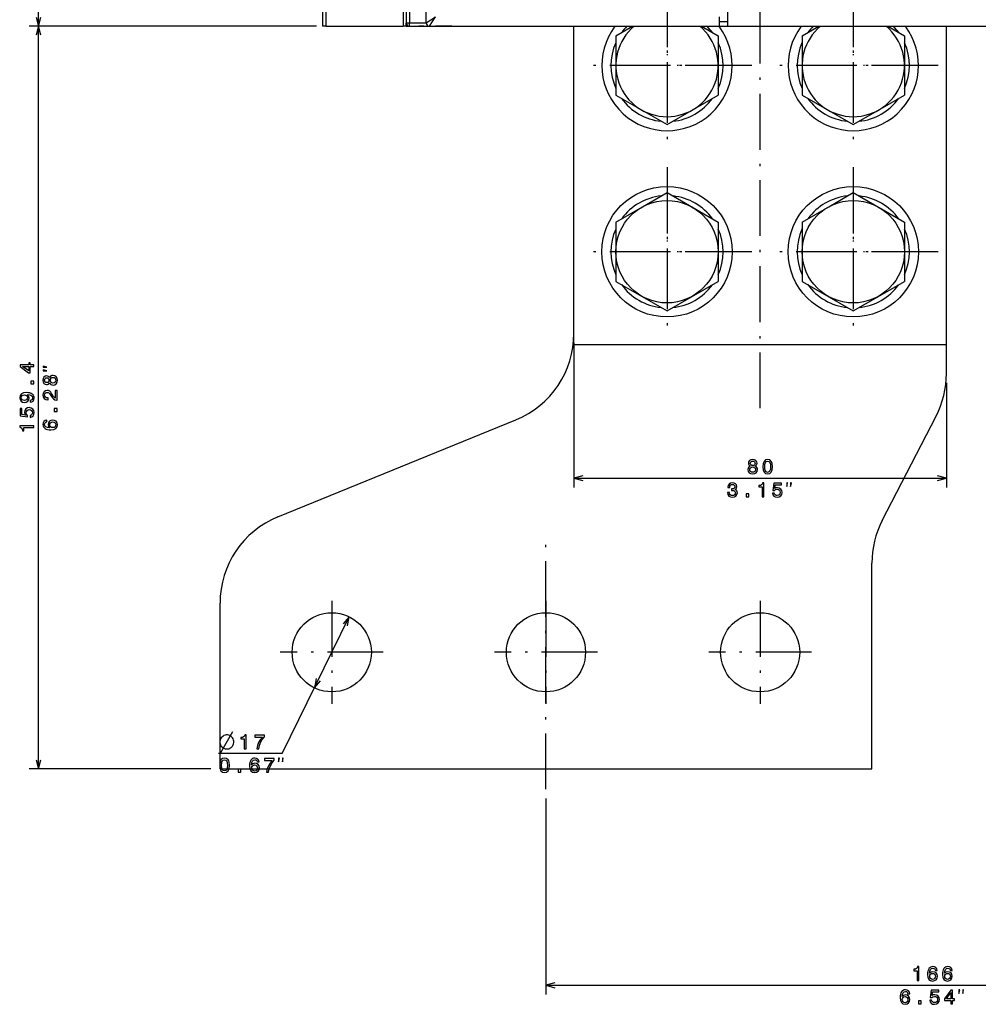
# Model space of a CAD drawing. Extents: x -998 to 1305, y 180 to 1564.
# Drawn here: x -962 to -756, y 683 to 895 of the extents above; entities that cross this region are included whole.
import ezdxf

# ---------------------------------------------------------------- set-up
doc = ezdxf.new("R2010")
doc.units = 0
doc.linetypes.add('DASHDOT', pattern=[18.5, 12, -3, 0.5, -3])
doc.layers.get('0').update_dxf_attribs({"linetype": 'CONTINUOUS'})

msp = doc.modelspace()

# ---------------------------------------------------------------- linework, layer by layer
at = {"color": 172}
for p, q in [((-958.19104, 893.283203), (-958.19104, 1275.283203)), ((-898.490723, 893.283203), (-960.19104, 893.283203))]:
    msp.add_line(p, q, dxfattribs=at)
at = {"color": 7}
for p, q in [((-874.890747, 893.983215), (-874.890747, 1272.283203)), ((-897.190735, 935.083191), (-897.190735, 893.283203)), ((-896.490723, 935.083191), (-896.490723, 893.283203)), ((-879.890747, 935.083191), (-879.890747, 893.283203)), ((-879.190735, 935.083191), (-879.190735, 893.983215)), ((-878.490723, 935.083191), (-878.490723, 893.983215)), ((-898.490723, 893.283203), (-960.19104, 893.283203)), ((-958.19104, 733.858032), (-958.19104, 893.283203)), ((-874.190735, 893.283203), (-811.890747, 893.283203)), ((-868.190735, 893.283081), (-469.190735, 893.283081)), ((-843.190735, 824.858032), (-843.190735, 893.283325)), ((-843.190735, 827.299927), (-843.190735, 893.283325)), ((-810.190735, 893.283081), (-556.190735, 893.283081)), ((-763.190735, 824.858032), (-763.190735, 893.283203)), ((-763.190735, 818.714966), (-763.190735, 893.283203)), ((-843.190735, 825.299927), (-843.190735, 794.224304)), ((-763.190735, 824.858032), (-843.190735, 824.858032)), ((-763.190735, 816.714966), (-763.190735, 794.224304)), ((-906.744385, 787.934814), (-855.637085, 808.78125)), ((-776.963135, 787.17395), (-765.418335, 809.542114)), ((-843.190735, 796.224304), (-763.190735, 796.224304)), ((-779.190735, 733.858032), (-779.190735, 778.001099)), ((-919.190735, 733.858032), (-919.190735, 769.416138)), ((-905.855103, 737.101746), (-891.449524, 766.490479)), ((-921.190735, 733.858032), (-960.19104, 733.858032)), ((-919.190735, 733.858032), (-779.190735, 733.858032)), ((-849.190735, 727.443726), (-849.190735, 685.344971)), ((-849.190735, 687.344971), (-683.190735, 687.344971))]:
    msp.add_line(p, q, dxfattribs=at)
at = {"color": 7, "ltscale": 0.3125}
msp.add_line((-810.190735, 905.783081), (-810.190735, 893.283081), dxfattribs=at)
at = {"color": 7, "linetype": 'DASHDOT'}
for p, q in [((-823.190735, 903.058044), (-823.190735, 866.658081)), ((-783.190735, 903.058044), (-783.190735, 866.658081)), ((-803.190735, 811.258118), (-803.190735, 900.740173)), ((-804.990723, 884.858032), (-841.390747, 884.858032)), ((-764.990723, 884.858032), (-801.390747, 884.858032)), ((-823.190735, 863.058044), (-823.190735, 826.658081)), ((-783.190735, 863.058044), (-783.190735, 826.658081)), ((-804.990723, 844.858032), (-841.390747, 844.858032)), ((-764.990723, 844.858032), (-801.390747, 844.858032)), ((-849.190735, 729.443726), (-849.190735, 782.415405)), ((-895.190735, 769.908081), (-895.190735, 747.808044)), ((-849.190735, 769.908081), (-849.190735, 747.808044)), ((-803.190735, 769.908081), (-803.190735, 747.808044)), ((-884.140747, 758.858032), (-906.240723, 758.858032)), ((-838.140747, 758.858032), (-860.240723, 758.858032)), ((-792.140747, 758.858032), (-814.240723, 758.858032))]:
    msp.add_line(p, q, dxfattribs=at)
at = {"color": 7, "ltscale": 0.059634}
for p in [(-874.890747, 893.983215), (-874.190735, 893.283203)]:
    msp.add_line(p, (-872.890747, 895.283203), dxfattribs=at)
at = {"color": 7, "linetype": 'DASHDOT', "ltscale": 0.4875}
for p, q in [((-823.190735, 894.608032), (-823.190735, 875.108032)), ((-783.190735, 894.608032), (-783.190735, 875.108032)), ((-813.440735, 884.858032), (-832.940735, 884.858032)), ((-773.440735, 884.858032), (-792.940735, 884.858032)), ((-823.190735, 854.608032), (-823.190735, 835.108032)), ((-783.190735, 854.608032), (-783.190735, 835.108032)), ((-813.440735, 844.858032), (-832.940735, 844.858032)), ((-773.440735, 844.858032), (-792.940735, 844.858032))]:
    msp.add_line(p, q, dxfattribs=at)
at = {"color": 7, "ltscale": 0.05}
msp.add_line((-811.890747, 893.283203), (-811.890747, 895.283203), dxfattribs=at)
at = {"color": 7, "ltscale": 0.0175}
for p, q in [((-896.490723, 893.283203), (-897.190735, 893.283203)), ((-879.190735, 893.283203), (-879.890747, 893.283203)), ((-879.190735, 893.983215), (-878.490723, 893.983215)), ((-878.490723, 893.283203), (-878.490723, 893.983215))]:
    msp.add_line(p, q, dxfattribs=at)
at = {"color": 7, "ltscale": 0.414999}
msp.add_line((-896.490723, 893.283203), (-879.890747, 893.283203), dxfattribs=at)
at = {"color": 7, "ltscale": 0.017407}
msp.add_line((-879.190735, 893.283203), (-879.190735, 893.979492), dxfattribs=at)
at = {"color": 7, "ltscale": 0.0675}
msp.add_line((-879.190735, 893.283203), (-876.490723, 893.283203), dxfattribs=at)
at = {"color": 7, "ltscale": 0.089999}
msp.add_line((-878.490723, 893.983215), (-874.890747, 893.983215), dxfattribs=at)
at = {"color": 7, "ltscale": 0.1075}
msp.add_line((-878.490723, 893.283203), (-874.190735, 893.283203), dxfattribs=at)
at = {"color": 7, "ltscale": 0.027499}
msp.add_line((-875.390747, 893.283203), (-876.490723, 893.283203), dxfattribs=at)
at = {"color": 7, "ltscale": 0.0625}
msp.add_line((-875.390747, 893.283203), (-872.890747, 893.283203), dxfattribs=at)
at = {"color": 7, "ltscale": 0.0875}
msp.add_line((-869.390747, 893.283203), (-872.890747, 893.283203), dxfattribs=at)
at = {"color": 7, "ltscale": 0.000337}
msp.add_line((-868.204224, 893.283203), (-868.190735, 893.283081), dxfattribs=at)
at = {"color": 7, "ltscale": 0.103716}
for p, q in [((-834.190735, 891.208862), (-830.5979, 893.283203)), ((-815.783569, 893.283203), (-812.190735, 891.208862))]:
    msp.add_line(p, q, dxfattribs=at)
at = {"color": 7, "ltscale": 0.0425}
msp.add_line((-811.890747, 894.283081), (-810.190735, 894.283081), dxfattribs=at)
at = {"color": 7, "ltscale": 0.10371}
for p, q in [((-794.190735, 891.208862), (-790.598145, 893.283081)), ((-775.783325, 893.283081), (-772.190735, 891.208862))]:
    msp.add_line(p, q, dxfattribs=at)
at = {"color": 7, "ltscale": 0.317542}
for p, q in [((-834.190735, 891.208862), (-834.190735, 878.507202)), ((-812.190735, 891.208862), (-812.190735, 878.507202)), ((-794.190735, 891.208862), (-794.190735, 878.507202)), ((-772.190735, 891.208862), (-772.190735, 878.507202)), ((-834.190735, 878.507202), (-823.190735, 872.156372)), ((-794.190735, 878.507202), (-783.190735, 872.156372)), ((-834.190735, 851.208862), (-834.190735, 838.507202)), ((-812.190735, 851.208862), (-812.190735, 838.507202)), ((-794.190735, 851.208862), (-794.190735, 838.507202)), ((-772.190735, 851.208862), (-772.190735, 838.507202)), ((-834.190735, 838.507202), (-823.190735, 832.156372)), ((-794.190735, 838.507202), (-783.190735, 832.156372))]:
    msp.add_line(p, q, dxfattribs=at)
at = {"color": 7, "ltscale": 0.165262}
for p, q in [((-817.915588, 875.201965), (-812.190735, 878.507202)), ((-777.915588, 875.201965), (-772.190735, 878.507202)), ((-817.915588, 835.201965), (-812.190735, 838.507202)), ((-777.915588, 835.201965), (-772.190735, 838.507202))]:
    msp.add_line(p, q, dxfattribs=at)
at = {"color": 7, "ltscale": 0.15228}
for p, q in [((-823.190735, 872.156372), (-817.915588, 875.201965)), ((-783.190735, 872.156372), (-777.915588, 875.201965)), ((-828.465881, 854.51416), (-823.190735, 857.559753)), ((-788.465881, 854.51416), (-783.190735, 857.559753)), ((-823.190735, 832.156372), (-817.915588, 835.201965)), ((-783.190735, 832.156372), (-777.915588, 835.201965))]:
    msp.add_line(p, q, dxfattribs=at)
at = {"color": 7, "ltscale": 0.317543}
for p, q in [((-823.190735, 857.559753), (-812.190735, 851.208862)), ((-783.190735, 857.559753), (-772.190735, 851.208862))]:
    msp.add_line(p, q, dxfattribs=at)
at = {"color": 7, "ltscale": 0.165263}
for p, q in [((-834.190735, 851.208862), (-828.465881, 854.51416)), ((-794.190735, 851.208862), (-788.465881, 854.51416))]:
    msp.add_line(p, q, dxfattribs=at)
at = {"color": 7, "ltscale": 0.341415}
msp.add_line((-905.855103, 737.101746), (-919.511719, 737.101746), dxfattribs=at)
at = {"color": 172}
msp.add_lwpolyline([(-958.70874, 895.215088), (-958.19104, 893.283203), (-957.673462, 895.215088)], dxfattribs=at)
at = {"color": 7}
for points in [[(-957.673462, 891.351318), (-958.19104, 893.283203), (-958.70874, 891.351318)], [(-841.258911, 796.741943), (-843.190735, 796.224304), (-841.258911, 795.706665)], [(-765.122559, 795.706665), (-763.190735, 796.224304), (-765.122559, 796.741943)], [(-891.835022, 764.527954), (-891.449524, 766.490479), (-892.764648, 764.983643)], [(-898.546448, 753.18811), (-898.931946, 751.225647), (-897.616821, 752.732483)], [(-919.009399, 737.351746), (-917.309387, 740.351746), (-916.459412, 741.851746)], [(-958.70874, 735.789917), (-958.19104, 733.858032), (-957.673462, 735.789917)], [(-847.258911, 687.862549), (-849.190735, 687.344971), (-847.258911, 686.827271)]]:
    msp.add_lwpolyline(points, dxfattribs=at)
for points in [[(-959.19104, 820.212952), (-959.19104, 820.60199), (-959.93457, 820.60199), (-959.93457, 821.029968), (-960.280396, 821.029968), (-960.280396, 820.60199), (-962.126221, 820.60199), (-962.126221, 820.208618), (-960.315002, 818.894531), (-959.93457, 818.894531), (-959.93457, 820.212952)], [(-960.280396, 819.257629), (-961.624756, 820.212952), (-960.280396, 820.212952)], [(-955.8078, 816.738037), (-955.686768, 816.517578), (-955.518188, 816.366272), (-955.306335, 816.271179), (-955.05127, 816.240906), (-954.666565, 816.310059), (-954.368286, 816.508911), (-954.178101, 816.83313), (-954.104614, 817.274048), (-954.178101, 817.710693), (-954.368286, 818.034912), (-954.666565, 818.233704), (-955.05127, 818.30719), (-955.306335, 818.272644), (-955.518188, 818.181885), (-955.686768, 818.026245), (-955.8078, 817.810059), (-955.911499, 817.983032), (-956.054199, 818.104004), (-956.227051, 818.17749), (-956.438904, 818.203491), (-956.74585, 818.134277), (-956.992188, 817.952759), (-957.152161, 817.658813), (-957.212646, 817.274048), (-957.152161, 816.88501), (-956.992188, 816.591064), (-956.74585, 816.405212), (-956.438904, 816.340332), (-956.227051, 816.361938), (-956.054199, 816.435425)], [(-956.391113, 820.075195), (-957.19104, 820.275269), (-957.19104, 820.075195)], [(-956.391113, 819.275269), (-957.19104, 819.47522), (-957.19104, 819.275269)], [(-959.19104, 816.474609), (-959.19104, 817.071167), (-959.835205, 817.071167), (-959.835205, 816.474609)], [(-956.404297, 816.750977), (-956.594543, 816.785583), (-956.741516, 816.889343), (-956.832275, 817.053589), (-956.866821, 817.274048), (-956.832275, 817.490234), (-956.741516, 817.65448), (-956.594543, 817.75824), (-956.404297, 817.797119), (-956.209839, 817.75824), (-956.058472, 817.65448), (-955.959106, 817.490234), (-955.928833, 817.274048), (-955.963379, 817.053589), (-956.058472, 816.889343), (-956.209839, 816.785583)], [(-955.059937, 816.655884), (-955.289063, 816.694824), (-955.461975, 816.82019), (-955.574341, 817.014709), (-955.613281, 817.274048), (-955.574341, 817.529114), (-955.461975, 817.723633), (-955.289063, 817.848999), (-955.059937, 817.892212), (-954.813538, 817.848999), (-954.627686, 817.723633), (-954.506592, 817.529114), (-954.467712, 817.274048), (-954.506592, 817.014709), (-954.627686, 816.82019), (-954.813538, 816.694824)], [(-959.93457, 812.533142), (-959.593079, 812.598022), (-959.329407, 812.783875), (-959.165161, 813.07782), (-959.104614, 813.466858), (-959.134888, 813.721924), (-959.212646, 813.950989), (-959.34668, 814.145508), (-959.536865, 814.309814), (-959.774658, 814.439453), (-960.068604, 814.534607), (-960.405762, 814.590759), (-960.7948, 814.612427), (-961.404297, 814.53894), (-961.849609, 814.327087), (-962.117554, 813.989929), (-962.212646, 813.527344), (-962.134888, 813.10376), (-961.927368, 812.783875), (-961.607483, 812.576355), (-961.205444, 812.507202), (-960.790527, 812.576355), (-960.474976, 812.779541), (-960.276123, 813.082153), (-960.211243, 813.466858), (-960.293335, 813.873169), (-960.544067, 814.180115), (-960.06427, 814.110962), (-959.722778, 813.972656), (-959.519592, 813.760803), (-959.454773, 813.471191), (-959.484985, 813.246399), (-959.580078, 813.082153), (-959.731445, 812.97406), (-959.93457, 812.930847)], [(-961.209839, 812.926514), (-961.477783, 812.969727), (-961.689636, 813.090759), (-961.823608, 813.281006), (-961.871216, 813.527344), (-961.823608, 813.78241), (-961.689636, 813.976929), (-961.482178, 814.098022), (-961.214111, 814.145508), (-960.941772, 814.098022), (-960.738647, 813.976929), (-960.613281, 813.778076), (-960.570068, 813.514404), (-960.613281, 813.276672), (-960.738647, 813.090759), (-960.9375, 812.969727)], [(-954.19104, 813.017029), (-954.19104, 815.078979), (-954.562866, 815.078979), (-954.562866, 813.44928), (-954.765991, 813.540039), (-954.93457, 813.695679), (-955.241516, 814.175537), (-955.371216, 814.430542), (-955.557068, 814.715881), (-955.773193, 814.919067), (-956.028259, 815.035767), (-956.317871, 815.078979), (-956.680969, 815.005493), (-956.966309, 814.802307), (-957.147827, 814.491089), (-957.212646, 814.08905), (-957.13916, 813.674072), (-956.936035, 813.358521), (-956.611816, 813.155334), (-956.183838, 813.086182), (-956.123352, 813.086182), (-956.123352, 813.479553), (-956.157959, 813.479553), (-956.451904, 813.518433), (-956.66803, 813.635132), (-956.806335, 813.821045), (-956.853882, 814.067444), (-956.810669, 814.318176), (-956.702637, 814.504028), (-956.533997, 814.625061), (-956.322205, 814.668335), (-956.123352, 814.638062), (-955.954773, 814.555908), (-955.8078, 814.417603), (-955.678101, 814.227417), (-955.539795, 813.972351), (-955.271729, 813.548706), (-954.98645, 813.250427), (-954.640625, 813.073242), (-954.204041, 813.017029)], [(-959.973511, 809.296265), (-959.619019, 809.391357), (-959.342407, 809.603149), (-959.169434, 809.914429), (-959.104614, 810.312134), (-959.182434, 810.748718), (-959.394226, 811.09021), (-959.731445, 811.306335), (-960.163696, 811.388489), (-960.565674, 811.315002), (-960.881287, 811.107483), (-961.084473, 810.783325), (-961.157959, 810.364014), (-961.106079, 810.039795), (-960.963379, 809.789063), (-961.771729, 809.910095), (-961.771729, 811.224243), (-962.126221, 811.224243), (-962.126221, 809.620483), (-960.535461, 809.38269), (-960.535461, 809.728516), (-960.738647, 809.979248), (-960.812134, 810.299133), (-960.764526, 810.575806), (-960.626221, 810.787598), (-960.414429, 810.921631), (-960.14209, 810.969177), (-959.869751, 810.921631), (-959.657959, 810.783325), (-959.523926, 810.571472), (-959.476379, 810.299133), (-959.506592, 810.070068), (-959.606079, 809.892822), (-959.761719, 809.763123), (-959.973511, 809.698242)], [(-954.19104, 810.571167), (-954.19104, 811.167725), (-954.835205, 811.167725), (-954.835205, 810.571167)], [(-956.38269, 808.704651), (-956.732849, 808.622498), (-956.992188, 808.432312), (-957.156494, 808.138367), (-957.212646, 807.757935), (-957.182434, 807.50293), (-957.100281, 807.282471), (-956.966309, 807.087891), (-956.776123, 806.923645), (-956.53833, 806.793945), (-956.248718, 806.698853), (-955.907227, 806.638367), (-955.522461, 806.621094), (-954.908691, 806.690186), (-954.463379, 806.902039), (-954.195435, 807.24353), (-954.104614, 807.710388), (-954.182434, 808.1297), (-954.38562, 808.449585), (-954.705444, 808.657104), (-955.111816, 808.730591), (-955.522461, 808.657104), (-955.838013, 808.458252), (-956.036865, 808.151306), (-956.106079, 807.770874), (-956.019592, 807.360229), (-955.773193, 807.053345), (-956.248718, 807.118164), (-956.59021, 807.25647), (-956.793335, 807.468323), (-956.862549, 807.762268), (-956.828003, 807.978394), (-956.737183, 808.1427), (-956.585876, 808.250732), (-956.38269, 808.306946)], [(-955.107483, 808.311279), (-954.835205, 808.263672), (-954.627686, 808.1427), (-954.48938, 807.94812), (-954.446106, 807.706055), (-954.48938, 807.45105), (-954.623352, 807.25647), (-954.830811, 807.131165), (-955.103149, 807.092224), (-955.371216, 807.135498), (-955.574341, 807.25647), (-955.704041, 807.455322), (-955.751587, 807.723389), (-955.704041, 807.956787), (-955.578674, 808.1427), (-955.375488, 808.263672)], [(-959.19104, 807.088196), (-959.19104, 807.481567), (-962.212646, 807.481567), (-962.212646, 807.187622), (-961.948975, 807.109802), (-961.771729, 806.954224), (-961.66803, 806.716431), (-961.633423, 806.387939), (-961.326538, 806.387939), (-961.326538, 807.088196)], [(-805.327881, 798.841064), (-805.54834, 798.719971), (-805.699646, 798.551392), (-805.7948, 798.3396), (-805.825012, 798.084534), (-805.755859, 797.699829), (-805.557007, 797.40155), (-805.232788, 797.211304), (-804.79187, 797.137817), (-804.355286, 797.211304), (-804.031067, 797.40155), (-803.832214, 797.699829), (-803.758728, 798.084534), (-803.793335, 798.3396), (-803.884094, 798.551392), (-804.039734, 798.719971), (-804.255859, 798.841064), (-804.082947, 798.944763), (-803.961914, 799.087402), (-803.888428, 799.260315), (-803.862488, 799.472168), (-803.931641, 799.779053), (-804.11322, 800.025452), (-804.407166, 800.185425), (-804.79187, 800.245911), (-805.180908, 800.185425), (-805.474854, 800.025452), (-805.660767, 799.779053), (-805.725586, 799.472168), (-805.703979, 799.260315), (-805.630493, 799.087402)], [(-805.314941, 799.437561), (-805.280334, 799.627808), (-805.176636, 799.77478), (-805.012329, 799.865479), (-804.79187, 799.900085), (-804.575745, 799.865479), (-804.411499, 799.77478), (-804.307739, 799.627808), (-804.268799, 799.437561), (-804.307739, 799.243042), (-804.411499, 799.091736), (-804.575745, 798.99231), (-804.79187, 798.962036), (-805.012329, 798.996643), (-805.176636, 799.091736), (-805.280334, 799.243042)], [(-802.631348, 798.689697), (-802.566528, 798.011047), (-802.363342, 797.526855), (-802.039124, 797.23291), (-801.5896, 797.137817), (-801.144348, 797.23291), (-800.820129, 797.526855), (-800.621277, 798.011047), (-800.552124, 798.689697), (-800.621277, 799.364075), (-800.70343, 799.63208), (-800.820129, 799.852539), (-801.144348, 800.146484), (-801.5896, 800.245911), (-802.039124, 800.146484), (-802.363342, 799.848206), (-802.566528, 799.364075)], [(-802.21637, 798.689697), (-802.181824, 799.212769), (-802.07373, 799.588867), (-801.879211, 799.809326), (-801.5896, 799.887146), (-801.30426, 799.809326), (-801.109741, 799.588867), (-801.001709, 799.212769), (-800.967102, 798.689697), (-801.001709, 798.162354), (-801.109741, 797.786255), (-801.30426, 797.565796), (-801.5896, 797.49231), (-801.879211, 797.565796), (-802.07373, 797.786255), (-802.181824, 798.162354)], [(-805.410034, 798.09314), (-805.371155, 798.322266), (-805.245789, 798.495239), (-805.05127, 798.607544), (-804.79187, 798.646484), (-804.536865, 798.607544), (-804.342346, 798.495239), (-804.21698, 798.322266), (-804.173706, 798.09314), (-804.21698, 797.846802), (-804.342346, 797.660889), (-804.536865, 797.539856), (-804.79187, 797.500977), (-805.05127, 797.539856), (-805.245789, 797.660889), (-805.371155, 797.846802)], [(-810.183533, 793.166626), (-810.183533, 793.136414), (-810.11438, 792.721436), (-809.911194, 792.410156), (-809.591309, 792.211304), (-809.167664, 792.137817), (-808.71814, 792.211304), (-808.38092, 792.40155), (-808.164795, 792.704102), (-808.086975, 793.09314), (-808.121582, 793.348267), (-808.216675, 793.555725), (-808.372314, 793.715698), (-808.579773, 793.832397), (-808.298828, 794.065796), (-808.199402, 794.437561), (-808.264221, 794.77478), (-808.450073, 795.029785), (-808.752686, 795.189697), (-809.167664, 795.245911), (-809.556763, 795.176758), (-809.85498, 794.986572), (-810.049561, 794.68396), (-810.11438, 794.281982), (-810.11438, 794.251709), (-809.729614, 794.251709), (-809.695068, 794.52832), (-809.582642, 794.727173), (-809.401123, 794.848267), (-809.146057, 794.891479), (-808.921265, 794.856873), (-808.757019, 794.766113), (-808.657593, 794.619141), (-808.618713, 794.420288), (-808.657593, 794.208496), (-808.761353, 794.065796), (-808.942871, 793.97937), (-809.18927, 793.953369), (-809.35791, 793.957764), (-809.35791, 793.616211), (-809.146057, 793.624878), (-808.873718, 793.585938), (-808.670532, 793.482239), (-808.5495, 793.313599), (-808.506287, 793.09314), (-808.553833, 792.842468), (-808.679199, 792.656616), (-808.878052, 792.539856), (-809.141724, 792.500977), (-809.414063, 792.544189), (-809.612915, 792.673828), (-809.738281, 792.881348), (-809.785828, 793.166626)], [(-802.767395, 792.224304), (-802.374023, 792.224304), (-802.374023, 795.245911), (-802.667969, 795.245911), (-802.745789, 794.982239), (-802.901367, 794.804993), (-803.13916, 794.701294), (-803.467651, 794.666626), (-803.467651, 794.359741), (-802.767395, 794.359741)], [(-800.559326, 793.006714), (-800.464233, 792.652222), (-800.25238, 792.37561), (-799.941162, 792.202698), (-799.543457, 792.137817), (-799.106873, 792.215698), (-798.765381, 792.42749), (-798.549194, 792.764648), (-798.467102, 793.196899), (-798.540588, 793.598938), (-798.748047, 793.914551), (-799.072266, 794.117676), (-799.491577, 794.191162), (-799.815796, 794.139282), (-800.066528, 793.996643), (-799.945496, 794.804993), (-798.631348, 794.804993), (-798.631348, 795.159424), (-800.235107, 795.159424), (-800.472839, 793.568726), (-800.127014, 793.568726), (-799.876343, 793.771851), (-799.556458, 793.845337), (-799.279785, 793.797791), (-799.067993, 793.659424), (-798.93396, 793.447632), (-798.886414, 793.175293), (-798.93396, 792.902954), (-799.072266, 792.691162), (-799.284119, 792.557129), (-799.556458, 792.509644), (-799.785522, 792.539856), (-799.962769, 792.639282), (-800.092468, 792.794922), (-800.157288, 793.006714)], [(-797.486145, 794.424316), (-797.286133, 795.224304), (-797.486145, 795.224304)], [(-796.686096, 794.424316), (-796.486145, 795.224304), (-796.686096, 795.224304)], [(-806.190186, 792.224304), (-805.593628, 792.224304), (-805.593628, 792.868408), (-806.190186, 792.868408)], [(-917.559387, 741.101746), (-917.859375, 741.101746), (-918.109375, 741.051758), (-918.359375, 740.951782), (-918.609375, 740.801758), (-918.909424, 740.501709), (-919.059387, 740.251709), (-919.159424, 740.001709), (-919.209412, 739.751709), (-919.209412, 739.451782), (-919.159424, 739.201782), (-919.059387, 738.951782), (-918.909424, 738.701782), (-918.609375, 738.401733), (-918.359375, 738.251709), (-918.109375, 738.151733), (-917.859375, 738.101746), (-917.559387, 738.101746), (-917.309387, 738.151733), (-917.059387, 738.251709), (-916.809387, 738.401733), (-916.509399, 738.701782), (-916.359375, 738.951782), (-916.259399, 739.201782), (-916.209412, 739.451782), (-916.209412, 739.751709), (-916.259399, 740.001709), (-916.359375, 740.251709), (-916.509399, 740.501709), (-916.809387, 740.801758), (-917.059387, 740.951782), (-917.309387, 741.051758)], [(-913.986023, 738.101746), (-913.592651, 738.101746), (-913.592651, 741.123352), (-913.886597, 741.123352), (-913.964417, 740.85968), (-914.120056, 740.682434), (-914.357788, 740.578735), (-914.68634, 740.544067), (-914.68634, 740.237183), (-913.986023, 740.237183)], [(-911.306763, 738.101746), (-910.870178, 738.101746), (-910.727539, 738.815002), (-910.476807, 739.480713), (-910.122375, 740.098877), (-909.65979, 740.678101), (-909.65979, 741.036865), (-911.717468, 741.036865), (-911.717468, 740.643555), (-910.074829, 740.643555), (-910.550293, 740.059937), (-910.909119, 739.450439), (-911.15979, 738.802002)], [(-919.252319, 734.567139), (-919.1875, 733.888489), (-918.984314, 733.404297), (-918.660156, 733.110352), (-918.210571, 733.015259), (-917.76532, 733.110352), (-917.441101, 733.404297), (-917.242249, 733.888489), (-917.173096, 734.567139), (-917.242249, 735.241516), (-917.324402, 735.509521), (-917.441101, 735.72998), (-917.76532, 736.023926), (-918.210571, 736.123352), (-918.660156, 736.023926), (-918.984314, 735.725708), (-919.1875, 735.241516)], [(-910.768494, 735.293396), (-910.850586, 735.643555), (-911.040833, 735.902893), (-911.334778, 736.067139), (-911.715149, 736.123352), (-911.970215, 736.09314), (-912.190674, 736.010986), (-912.385193, 735.876953), (-912.549438, 735.686768), (-912.679138, 735.448975), (-912.774231, 735.159424), (-912.834778, 734.817871), (-912.852051, 734.433167), (-912.782898, 733.819336), (-912.571045, 733.374084), (-912.229614, 733.106079), (-911.762695, 733.015259), (-911.343384, 733.09314), (-911.02356, 733.296265), (-910.81604, 733.61615), (-910.742554, 734.022461), (-910.81604, 734.433167), (-911.014893, 734.748718), (-911.321777, 734.947571), (-911.702209, 735.016724), (-912.112854, 734.930298), (-912.4198, 734.683838), (-912.354919, 735.159424), (-912.216614, 735.500854), (-912.004761, 735.704041), (-911.710815, 735.773193), (-911.49469, 735.738647), (-911.330444, 735.647827), (-911.222412, 735.496582), (-911.166199, 735.293396)], [(-909.204529, 733.101746), (-908.767944, 733.101746), (-908.625244, 733.815002), (-908.374512, 734.480713), (-908.020081, 735.098877), (-907.557556, 735.678101), (-907.557556, 736.036865), (-909.615173, 736.036865), (-909.615173, 735.643555), (-907.972534, 735.643555), (-908.447998, 735.059937), (-908.806824, 734.450439), (-909.057556, 733.802002)], [(-906.602478, 735.301758), (-906.402466, 736.101746), (-906.602478, 736.101746)], [(-905.80249, 735.301758), (-905.602478, 736.101746), (-905.80249, 736.101746)], [(-918.837341, 734.567139), (-918.802734, 735.09021), (-918.694702, 735.466309), (-918.500183, 735.686768), (-918.210571, 735.764526), (-917.925232, 735.686768), (-917.730713, 735.466309), (-917.622681, 735.09021), (-917.588074, 734.567139), (-917.622681, 734.039795), (-917.730713, 733.663696), (-917.925232, 733.443237), (-918.210571, 733.369751), (-918.500183, 733.443237), (-918.694702, 733.663696), (-918.802734, 734.039795)], [(-915.306519, 733.101746), (-914.709961, 733.101746), (-914.709961, 733.74585), (-915.306519, 733.74585)], [(-911.161865, 734.018188), (-911.209412, 733.74585), (-911.330444, 733.53833), (-911.524963, 733.400024), (-911.767029, 733.356812), (-912.022095, 733.400024), (-912.216614, 733.534058), (-912.34198, 733.741516), (-912.380859, 734.013855), (-912.337646, 734.28186), (-912.216614, 734.484985), (-912.017761, 734.614746), (-911.749756, 734.662231), (-911.516357, 734.614746), (-911.330444, 734.48938), (-911.209412, 734.286194)], [(-769.470825, 688.344971), (-769.077454, 688.344971), (-769.077454, 691.366577), (-769.371399, 691.366577), (-769.449219, 691.102905), (-769.604858, 690.925659), (-769.84259, 690.821899), (-770.171143, 690.787292), (-770.171143, 690.480347), (-769.470825, 690.480347)], [(-765.153259, 690.536621), (-765.235413, 690.886719), (-765.425598, 691.146118), (-765.719543, 691.310364), (-766.099976, 691.366577), (-766.35498, 691.336304), (-766.575439, 691.25415), (-766.769958, 691.120117), (-766.934265, 690.929932), (-767.063904, 690.6922), (-767.159058, 690.402588), (-767.219543, 690.061035), (-767.236816, 689.676392), (-767.167664, 689.0625), (-766.955872, 688.61731), (-766.61438, 688.349243), (-766.147522, 688.258484), (-765.72821, 688.336304), (-765.408325, 688.539429), (-765.200806, 688.859375), (-765.127319, 689.265686), (-765.200806, 689.676392), (-765.399658, 689.991943), (-765.706604, 690.190796), (-766.086975, 690.259888), (-766.49762, 690.173462), (-766.804565, 689.927063), (-766.739746, 690.402588), (-766.601379, 690.74408), (-766.389587, 690.947266), (-766.095642, 691.016418), (-765.879517, 690.981812), (-765.71521, 690.891052), (-765.607178, 690.739746), (-765.550964, 690.536621)], [(-765.546631, 689.261353), (-765.594177, 688.989014), (-765.71521, 688.781494), (-765.909729, 688.643188), (-766.151855, 688.599976), (-766.40686, 688.643188), (-766.601379, 688.777222), (-766.726746, 688.984741), (-766.765625, 689.25708), (-766.722412, 689.525024), (-766.601379, 689.72821), (-766.402527, 689.85791), (-766.134521, 689.905457), (-765.901123, 689.85791), (-765.71521, 689.732544), (-765.594177, 689.529419)], [(-761.950928, 690.536621), (-762.033081, 690.886719), (-762.223267, 691.146118), (-762.517212, 691.310364), (-762.897644, 691.366577), (-763.15271, 691.336304), (-763.373169, 691.25415), (-763.567688, 691.120117), (-763.731934, 690.929932), (-763.861633, 690.6922), (-763.956726, 690.402588), (-764.017212, 690.061035), (-764.034546, 689.676392), (-763.965332, 689.0625), (-763.75354, 688.61731), (-763.412048, 688.349243), (-762.94519, 688.258484), (-762.525879, 688.336304), (-762.205994, 688.539429), (-761.998535, 688.859375), (-761.925049, 689.265686), (-761.998535, 689.676392), (-762.197388, 689.991943), (-762.504272, 690.190796), (-762.884644, 690.259888), (-763.295349, 690.173462), (-763.602234, 689.927063), (-763.537415, 690.402588), (-763.399109, 690.74408), (-763.187256, 690.947266), (-762.893311, 691.016418), (-762.677185, 690.981812), (-762.512939, 690.891052), (-762.404846, 690.739746), (-762.348633, 690.536621)], [(-762.34436, 689.261353), (-762.391846, 688.989014), (-762.512939, 688.781494), (-762.707458, 688.643188), (-762.949524, 688.599976), (-763.20459, 688.643188), (-763.399109, 688.777222), (-763.524414, 688.984741), (-763.563354, 689.25708), (-763.520142, 689.525024), (-763.399109, 689.72821), (-763.200256, 689.85791), (-762.932251, 689.905457), (-762.698792, 689.85791), (-762.512939, 689.732544), (-762.391846, 689.529419)], [(-771.056763, 685.536621), (-771.138855, 685.886719), (-771.329041, 686.146118), (-771.623047, 686.310364), (-772.003418, 686.366577), (-772.258484, 686.336304), (-772.478943, 686.25415), (-772.673462, 686.120117), (-772.837708, 685.929932), (-772.967407, 685.6922), (-773.0625, 685.402588), (-773.123047, 685.061035), (-773.14032, 684.676392), (-773.071167, 684.0625), (-772.859314, 683.61731), (-772.517822, 683.349243), (-772.050964, 683.258484), (-771.631653, 683.336304), (-771.311768, 683.539429), (-771.104248, 683.859375), (-771.030762, 684.265686), (-771.104248, 684.676392), (-771.303101, 684.991943), (-771.610046, 685.190796), (-771.990479, 685.259888), (-772.401123, 685.173462), (-772.708008, 684.927063), (-772.643188, 685.402588), (-772.504883, 685.74408), (-772.29303, 685.947266), (-771.999084, 686.016418), (-771.782959, 685.981812), (-771.618713, 685.891052), (-771.51062, 685.739746), (-771.454407, 685.536621)], [(-766.761597, 684.127319), (-766.666504, 683.772888), (-766.454712, 683.496216), (-766.143494, 683.323364), (-765.745789, 683.258484), (-765.309204, 683.336304), (-764.967651, 683.548096), (-764.751526, 683.885254), (-764.669434, 684.317566), (-764.74292, 684.719604), (-764.950378, 685.035156), (-765.274597, 685.238281), (-765.693909, 685.311768), (-766.018127, 685.259888), (-766.268799, 685.11731), (-766.147766, 685.925659), (-764.833679, 685.925659), (-764.833679, 686.28009), (-766.437439, 686.28009), (-766.675171, 684.689331), (-766.329346, 684.689331), (-766.078613, 684.892456), (-765.758728, 684.965942), (-765.482056, 684.918457), (-765.270264, 684.78009), (-765.13623, 684.568298), (-765.088745, 684.295959), (-765.13623, 684.023621), (-765.274597, 683.811768), (-765.486389, 683.677795), (-765.758728, 683.630249), (-765.987854, 683.660522), (-766.1651, 683.759888), (-766.294739, 683.915527), (-766.359619, 684.127319)], [(-762.249512, 683.344971), (-761.860474, 683.344971), (-761.860474, 684.088501), (-761.432495, 684.088501), (-761.432495, 684.434265), (-761.860474, 684.434265), (-761.860474, 686.28009), (-762.253845, 686.28009), (-763.567993, 684.468872), (-763.567993, 684.088501), (-762.249512, 684.088501)], [(-763.204834, 684.434265), (-762.249512, 685.778687), (-762.249512, 684.434265)], [(-760.486145, 685.544922), (-760.286133, 686.344971), (-760.486145, 686.344971)], [(-759.686096, 685.544922), (-759.486145, 686.344971), (-759.686096, 686.344971)], [(-771.450073, 684.261353), (-771.497681, 683.989014), (-771.618713, 683.781494), (-771.813232, 683.643188), (-772.055298, 683.599976), (-772.310303, 683.643188), (-772.504883, 683.777222), (-772.630249, 683.984741), (-772.669128, 684.25708), (-772.625916, 684.525024), (-772.504883, 684.72821), (-772.30603, 684.85791), (-772.038025, 684.905457), (-771.804565, 684.85791), (-771.618713, 684.732544), (-771.497681, 684.529419)], [(-769.190186, 683.344971), (-768.593628, 683.344971), (-768.593628, 683.989014), (-769.190186, 683.989014)]]:
    msp.add_lwpolyline(points, close=True, dxfattribs=at)
for centre, radius in [((-823.190735, 844.858032), 14), ((-783.190735, 844.858032), 14), ((-823.190735, 844.858032), 10.994), ((-783.190735, 844.858032), 10.994), ((-895.190735, 758.858032), 8.5), ((-849.190735, 758.858032), 8.5), ((-803.190735, 758.858032), 8.5)]:
    msp.add_circle(centre, radius, dxfattribs=at)
for centre, radius, start, end in [((-878.490723, 893.983215), 0.7, 180.000005, 270.000001), ((-874.190735, 893.983215), 0.7, 180.000005, 270.000001), ((-823.190735, 884.858032), 14, 143.001293, 36.998702), ((-823.190735, 884.858032), 10.994, 129.973527, 50.026475), ((-823.190735, 884.858032), 12.05, 135.638498, 143.870244), ((-823.190735, 884.858032), 12.05, 35.836036, 44.361506), ((-783.190735, 884.858032), 14, 143.001854, 36.998141), ((-783.190735, 884.858032), 10.994, 129.974417, 50.025583), ((-783.190735, 884.858032), 12.05, 135.639225, 143.870244), ((-783.190735, 884.858032), 12.05, 35.836036, 44.360775), ((-823.190735, 884.858032), 12.05, 156.130065, 204.163929), ((-823.190735, 884.858032), 12.05, 335.836057, 23.870012), ((-783.190735, 884.858032), 12.05, 156.130065, 204.163929), ((-783.190735, 884.858032), 12.05, 335.836057, 23.870012), ((-823.190735, 884.858032), 12.05, 215.836068, 263.869906), ((-823.190735, 884.858032), 12.05, 275.904071, 323.870276), ((-783.190735, 884.858032), 12.05, 215.836068, 263.869906), ((-783.190735, 884.858032), 12.05, 275.904071, 323.870276), ((-823.190735, 844.858032), 12.05, 95.904032, 143.870244), ((-823.190735, 844.858032), 12.05, 35.836036, 83.870003), ((-783.190735, 844.858032), 12.05, 95.904032, 143.870244), ((-783.190735, 844.858032), 12.05, 35.836036, 83.870003), ((-823.190735, 844.858032), 12.05, 156.130065, 204.163929), ((-823.190735, 844.858032), 12.05, 335.836057, 23.870012), ((-783.190735, 844.858032), 12.05, 156.130065, 204.163929), ((-783.190735, 844.858032), 12.05, 335.836057, 23.870012), ((-823.190735, 844.858032), 12.05, 215.836068, 263.869906), ((-823.190735, 844.858032), 12.05, 275.904071, 323.870276), ((-783.190735, 844.858032), 12.05, 215.836068, 263.869906), ((-783.190735, 844.858032), 12.05, 275.904071, 323.870276), ((-863.190735, 827.299927), 20, 292.190301, 360), ((-783.190735, 818.714966), 20, 332.700428, 360), ((-899.190735, 769.416138), 20, 112.19029, 180.000005), ((-759.190735, 778.001099), 20, 152.700422, 180.000005)]:
    msp.add_arc(centre, radius, start, end, dxfattribs=at)

doc.saveas('drawing.dxf')
